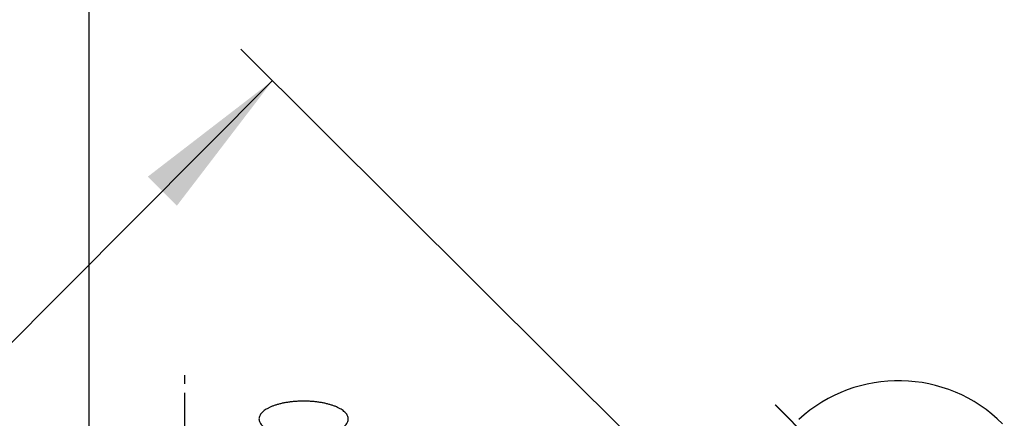
# Model space of a CAD drawing. Units: millimetres. Extents: x -204 to 846, y -202 to 1283.
# Drawn here: x -12 to 98, y 195 to 240 of the extents above; entities that cross this region are included whole.
import ezdxf

# ---------------------------------------------------------------- set-up
doc = ezdxf.new("R2010")
doc.units = ezdxf.units.MM
doc.linetypes.add('DASH_CENTER', pattern=[14, 11, -1, 1, -1])
doc.linetypes.add('PHANTOM', pattern=[13, 10, -1, 0, -1, 0, -1])
doc.layers.add('1', color=7, linetype='Continuous')
doc.layers.add('ﾚｲﾔｰ1', color=7, linetype='Continuous')
doc.styles.add('CONVERTER_12', font='txt.shx', dxfattribs={"width": 0.9})
doc.dimstyles.new('ME10_DIM_16', dxfattribs={"dimtxt": 17.5, "dimasz": 17.5, "dimexe": 5, "dimexo": 0, "dimgap": 5, "dimtad": 1, "dimdsep": 46, "dimtxsty": 'CONVERTER_12', "dimsah": 1, "dimcen": 0.09, "dimclrd": 2, "dimclre": 2, "dimclrt": 7, "dimadec": 0, "dimazin": 0, "dimtfac": 1, "dimtdec": 4, "dimtix": 1, "dimtmove": 0, "dimatfit": 3, "dimfxl": 1, "dimtolj": 1, "dimtzin": 0, "dimarcsym": 0})
doc.dimstyles.new('ME10_DIM_17', dxfattribs={"dimtxt": 17.50000000000002, "dimasz": 17.50000000000002, "dimexe": 5, "dimexo": 0, "dimgap": 5, "dimtad": 1, "dimdsep": 46, "dimtxsty": 'CONVERTER_12', "dimsah": 1, "dimcen": 0.09, "dimclrd": 2, "dimclre": 2, "dimclrt": 7, "dimadec": 0, "dimazin": 0, "dimtfac": 1, "dimtdec": 4, "dimtix": 1, "dimtmove": 0, "dimatfit": 3, "dimfxl": 1, "dimtolj": 1, "dimtzin": 0, "dimarcsym": 0})

# ---------------------------------------------------------------- blocks, each defined once
blk = doc.blocks.new('88-642-LH', base_point=(300.8068493142512, 1322.287466625808))
at = {"layer": '1', "color": 4, "linetype": 'PHANTOM'}
blk.add_line((72.4368434245248, 196.6451233873615), (100.0140078908003, 169.0679589210861), dxfattribs=at)
at = {"layer": 'ﾚｲﾔｰ1', "color": 7, "linetype": 'Continuous'}
blk.add_arc((86.22542565766253, 182.8565411542239), 16.50000000000045, 44.99999999999972, 132.6109932231259, dxfattribs=at)
blk = doc.blocks.new('88-641-LH', base_point=(719.2115456559022, 1325.398092332561))
at = {"layer": '1', "color": 4, "linetype": 'PHANTOM'}
blk.add_line((72.40872540363762, 196.6490860482156), (99.98588986991308, 169.0719215819403), dxfattribs=at)
blk = doc.blocks.new('88-641X-LH', base_point=(1896.3, 1283))
for name, p in [('88-642-LH', (300.8068493142512, 1322.287466625808)), ('88-641-LH', (719.2115456559021, 1325.398092332561))]:
    blk.add_blockref(name, p)
blk = doc.blocks.new('84-319K', base_point=(381.2932350809853, 1285.009013223601))
at = {"layer": '1', "color": 7, "linetype": 'Continuous'}
blk.add_open_spline([(24.57654398637855, 194.8928951484057), (24.55892542407343, 194.8313230389795), (24.52377057118601, 194.7084662929649), (24.41984716729388, 194.5333412708891), (24.2858998288072, 194.367936003445), (24.112463732159, 194.2047698210144), (23.91083944018456, 194.053916367161), (23.67196135330745, 193.9063751344045), (23.40882881893201, 193.7719258808136), (23.111255450568, 193.6435755305356), (22.79350117991839, 193.5288955901265), (22.44599495730402, 193.4232378477861), (22.08249879292105, 193.3317738732964), (21.6954571594093, 193.2518082314782), (21.29680281201986, 193.1864920269805), (20.88188360654485, 193.1345003922031), (20.45991129318567, 193.0974950069063), (20.0296393007823, 193.0749257364827), (19.59700120497785, 193.0675213656903), (19.16436310914608, 193.0749257368117), (18.73409111680559, 193.0974950075783), (18.31211880317233, 193.1345003931262), (17.89719959861, 193.1864920284197), (17.49854524782333, 193.2518082323836), (17.11150362611802, 193.3317738772437), (16.74800741949817, 193.4232378419163), (16.4005013408587, 193.5288956185479), (16.08274656441433, 193.643575439117), (15.78517487273685, 193.7719261869848), (15.52203654193881, 193.9063740661083), (15.28317714752746, 194.0539197309355), (15.08148903162541, 194.2047580510209), (14.90825518770418, 194.3679721897363), (14.77361605190507, 194.5332134219419), (14.67191835914509, 194.7088661895996), (14.61248915631878, 194.8872093532368), (14.58953209826148, 195.0699999998027), (14.61248915631487, 195.2527906463687), (14.67191835913757, 195.4311338100054), (14.77361605189433, 195.6067865776621), (14.90825518769068, 195.7720278098661), (15.08148903160963, 195.9352419485789), (15.28317714750986, 196.0860802686611), (15.52203654191981, 196.2336259334842), (15.78517487271701, 196.368073812603), (16.08274656439435, 196.496424560464), (16.40050134083912, 196.6111043810248), (16.74800741947974, 196.7167621576453), (17.11150362610143, 196.8082261223039), (17.49854524780948, 196.8881917671461), (17.89719959859985, 196.953507971087), (18.31211880316716, 197.0054996063517), (18.73409111680633, 197.0425049918646), (19.16436310915601, 197.0650742625881), (19.59700120499284, 197.0724786336566), (20.02963930082713, 197.0650742628085), (20.45991129317935, 197.0425049922969), (20.88188360679654, 197.0054996069859), (21.29680281142367, 196.9535079718827), (21.69545716197572, 196.888191768143), (22.08249878449981, 196.8082261232182), (22.44599498819742, 196.7167621593183), (22.79350107681146, 196.6111043803497), (23.11125581824014, 196.4964245680487), (23.40882762602769, 196.3680737925473), (23.67196555547078, 196.2336260084085), (23.91082624422162, 196.0860800364034), (24.1125099407313, 195.9352427638383), (24.28575778930936, 195.7720253039363), (24.42034902259642, 195.6067954293986), (24.52220083124596, 195.431106118073), (24.5810855280572, 195.2528920625577), (24.60594560171259, 195.069650186764), (24.5863445203951, 194.9518134944488), (24.57654398637855, 194.8928951484057)], degree=3, knots=[0, 0, 0, 0, 0.1914042921110282, 0.3819149286221767, 0.6056418188956909, 0.8285488384438526, 1.094356060213286, 1.359772176588024, 1.669963506672544, 1.979950116444101, 2.331439535909696, 2.68282095008036, 3.069188291811606, 3.45549625008926, 3.868146372994964, 4.280764751285826, 4.709708297694415, 5.138637906302048, 5.573094146201551, 6.007550386109862, 6.436479994743808, 6.865423541195754, 7.278041919542952, 7.690692042516551, 8.077000000865107, 8.463367342668779, 8.814748756899986, 9.166238176409651, 9.476224786194281, 9.78641611624527, 10.05183223252956, 10.3176394541013, 10.54054647334014, 10.76427336299238, 10.95478399755582, 11.14618829430063, 11.32447072700022, 11.50275315969917, 11.69415745644216, 11.88466809100305, 12.10839498065196, 12.33130199988745, 12.59710922145553, 12.86252533773666, 13.17271666778452, 13.48270327756642, 13.83419269707349, 14.18557411130256, 14.57194145310448, 14.95824941145195, 15.37089953442531, 15.78351791277353, 16.21246145922836, 16.64139106786757, 17.07584730778446, 17.51030354769667, 17.93923315632192, 18.3681767027542, 18.78079508107468, 19.19344520401753, 19.57975316233775, 19.96612050411942, 20.31750191834324, 20.66899133786817, 20.97897794769674, 21.28916927783895, 21.55458539426066, 21.82039261606008, 22.04329963559683, 22.2670265257038, 22.45753716084419, 22.64894145839012, 22.82722389294814, 23.00550632201054, 23.00550632201054, 23.00550632201054, 23.00550632201054], dxfattribs=at)
blk = doc.blocks.new('R81-148X-M21', base_point=(-462.5424816949661, 1166.359233847063))
blk.add_blockref('84-319K', (381.2932350809853, 1285.009013223601))
blk = doc.blocks.new('*D72')
at = {"layer": '1', "color": 2, "linetype": 'Continuous'}
for p, q in [((76.30000000000075, 173.025198249109), (12.58464885781375, 236.518239749571)), ((16.12635606149818, 232.9888899392844), (-33.28454128251376, 183.4049890877026)), ((7.05554231535609, 143.205656335132), (-36.82624848619817, 186.9343388979892))]:
    blk.add_line(p, q, dxfattribs=at)
at = {"layer": '1', "color": 2}
for points in [[(5.40559282230435, 218.9666477155455), (2.14167062868606, 222.2191817372323), (16.12635606149818, 232.9888899392844)], [(-22.56377804331994, 197.4272313114415), (-19.29985584970164, 194.1746972897547), (-33.28454128251376, 183.4049890877026)]]:
    blk.add_solid(points, dxfattribs=at)
at = {"layer": '1', "color": 7, "insert": (-25.56383125075138, 198.236189493083), "char_height": 17.5, "attachment_point": 7, "rotation": 45.10013011707929, "line_spacing_factor": 0.60024009603842, "style": 'CONVERTER_12'}
blk.add_mtext('70', dxfattribs=at)
blk = doc.blocks.new('*D73')
at = {"layer": '1', "color": 2, "linetype": 'Continuous'}
for p, q in [((-4.4029979966031, 190.095253057945), (-4.4029979966031, 249.9999999999989)), ((260.8006581159669, 190.0928915843762), (260.8006581159669, 249.9999999999989)), ((-4.4029979966031, 244.9999999999989), (260.8006581159669, 244.9999999999989))]:
    blk.add_line(p, q, dxfattribs=at)
at = {"layer": '1', "color": 2}
for points in [[(13.09700200339692, 247.3039187077783), (13.09700200339692, 242.6960812922195), (-4.4029979966031, 244.9999999999989)], [(243.3006581159669, 242.6960812922195), (243.3006581159669, 247.3039187077783), (260.8006581159669, 244.9999999999989)]]:
    blk.add_solid(points, dxfattribs=at)
at = {"layer": '1', "color": 7, "insert": (99.68025378678897, 249.9999999999989), "char_height": 17.50000000000002, "attachment_point": 7, "rotation": 0.00013888888888888892, "line_spacing_factor": 0.60024009603842, "style": 'CONVERTER_12'}
blk.add_mtext('265', dxfattribs=at)

msp = doc.modelspace()

# ---------------------------------------------------------------- linework, layer by layer
at = {"layer": '1', "color": 2, "linetype": 'DASH_CENTER'}
msp.add_line((6.2999999999995, 144.9962660456172), (6.2999999999995, 200.9962660456172), dxfattribs=at)

# ---------------------------------------------------------------- block references
at = {"layer": '1'}
for name, p in [('88-641X-LH', (1896.3, 1283)), ('R81-148X-M21', (-462.5424816949661, 1166.359233847063))]:
    msp.add_blockref(name, p, dxfattribs=at)

# ---------------------------------------------------------------- dimensions: what is measured, and where the dimension line sits
dim = msp.add_linear_dim(base=(-4.4029979966031, 244.9999999999989), p1=(260.8006581159668, 190.0928915843761), p2=(-4.40299799660309, 190.0952530579449), text='265', dimstyle='ME10_DIM_17', dxfattribs=at)
dim.commit()
dim.dimension.update_dxf_attribs({"geometry": '*D73', "text_midpoint": (120.680253786789, 258.7499999999989), "text_rotation": 0.00013888888889})
dim = msp.add_linear_dim(base=(16.12635606149818, 232.9888899392844), p1=(7.05554231535608, 143.205656335132), p2=(76.30000000000078, 173.025198249109), angle=45.1001301170793, dimstyle='ME10_DIM_16', dxfattribs=at)
dim.commit()
dim.dimension.update_dxf_attribs({"geometry": '*D72', "text_midpoint": (-22.49727560519686, 213.7095330707561), "text_rotation": 45.1001301170793})

doc.saveas('drawing.dxf')
